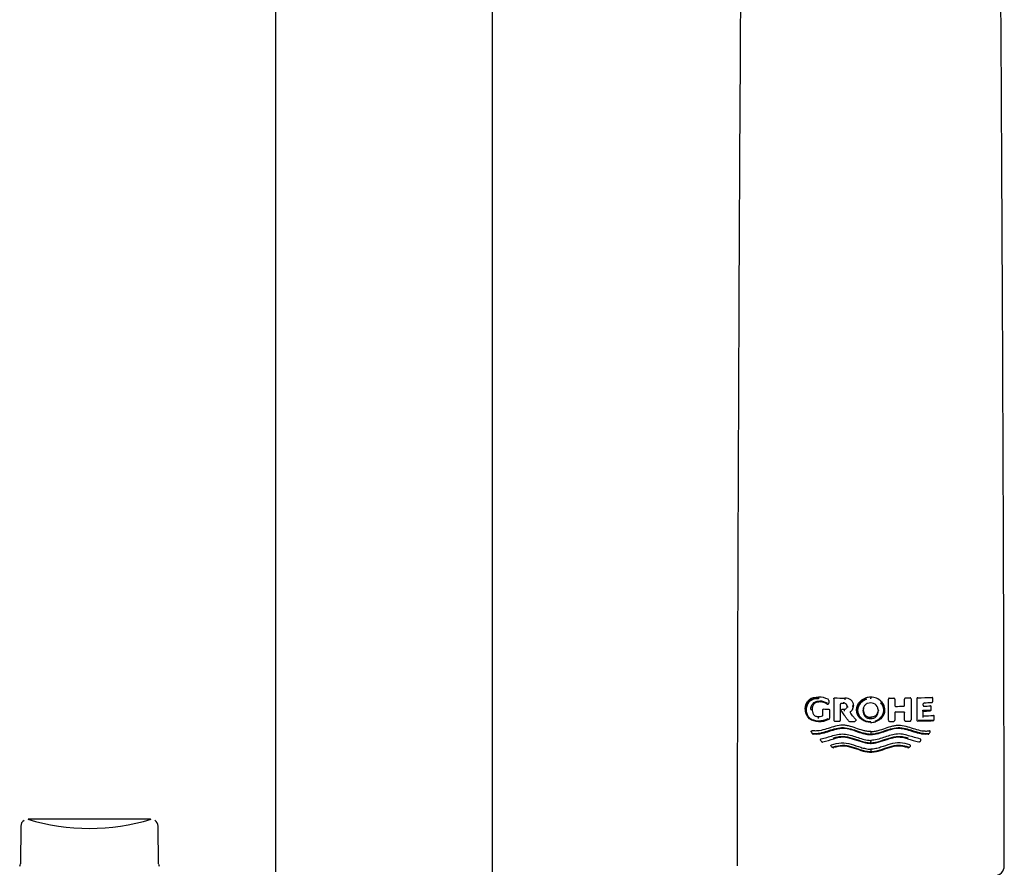
# Model space of a CAD drawing. Units: millimetres. Extents: x -18 to 1115, y -35 to 1481.
# Drawn here: x 604 to 704, y 1169 to 1255 of the extents above; entities that cross this region are included whole.
import ezdxf

# ---------------------------------------------------------------- set-up
doc = ezdxf.new("R2010")
doc.units = ezdxf.units.MM
doc.layers.add('Default', color=7, linetype='Continuous')
doc.layers.add('DV2_Default', color=7, linetype='Continuous')

# ---------------------------------------------------------------- blocks, each defined once
blk = doc.blocks.new('SE1')
at = {"layer": 'DV2_Default', "color": 7}
for p, q in [((629.615, 1446.251), (629.615, 1168.091)), ((651.615, 1168.087), (651.615, 1289.195)), ((684.683, 1185.836), (684.688, 1185.727)), ((684.688, 1185.727), (684.688, 1185.727)), ((685.689, 1185.152), (685.696, 1185.163)), ((685.715, 1185.486), (685.715, 1185.222)), ((686.223, 1185.641), (686.223, 1183.512)), ((686.891, 1183.494), (686.891, 1185.117)), ((687.358, 1185.727), (687.36, 1185.624)), ((687.36, 1185.624), (687.36, 1185.624)), ((688.222, 1184.972), (688.209, 1184.931)), ((688.209, 1184.931), (688.209, 1184.931)), ((689.483, 1185.748), (689.49, 1185.648)), ((689.49, 1185.648), (689.49, 1185.648)), ((689.965, 1185.822), (689.965, 1185.72)), ((689.965, 1185.822), (689.967, 1185.821)), ((689.965, 1185.64), (689.965, 1185.72)), ((691.067, 1185.362), (691.052, 1185.274)), ((691.052, 1185.274), (691.052, 1185.274)), ((691.761, 1183.486), (691.761, 1185.602)), ((692.412, 1185.621), (692.412, 1184.992)), ((693.4, 1185.023), (693.4, 1185.609)), ((694.056, 1185.647), (694.056, 1183.517)), ((694.637, 1185.621), (694.637, 1183.512)), ((695.29, 1185.002), (695.29, 1185.136)), ((696.225, 1185.318), (696.245, 1185.356)), ((696.259, 1185.41), (696.259, 1185.709)), ((684.035, 1184.604), (684.028, 1184.58)), ((685.119, 1184.01), (685.119, 1184.528)), ((685.791, 1184.479), (685.791, 1183.685)), ((686.995, 1184.41), (687.024, 1184.351)), ((687.281, 1184.57), (687.054, 1184.572)), ((687.281, 1184.57), (687.283, 1184.467)), ((687.283, 1184.467), (687.283, 1184.467)), ((687.569, 1184.895), (687.585, 1184.842)), ((688.161, 1184.655), (688.173, 1184.692)), ((689.217, 1184.543), (689.187, 1184.446)), ((690.712, 1184.543), (690.743, 1184.446)), ((691.316, 1184.12), (691.339, 1184.188)), ((692.412, 1184.229), (692.412, 1183.496)), ((692.527, 1184.332), (692.898, 1184.335)), ((692.898, 1184.335), (693.309, 1184.339)), ((693.4, 1183.497), (693.4, 1184.247)), ((695.256, 1184.491), (695.256, 1183.743)), ((695.29, 1183.93), (695.264, 1183.821)), ((695.29, 1183.93), (695.29, 1184.407)), ((696.069, 1184.468), (696.089, 1184.505)), ((696.103, 1184.559), (696.103, 1184.844)), ((684.638, 1183.848), (684.643, 1183.738)), ((684.643, 1183.738), (684.643, 1183.738)), ((685.776, 1183.623), (685.783, 1183.641)), ((686.236, 1183.46), (686.25, 1183.431)), ((686.871, 1183.427), (686.88, 1183.445)), ((688.4, 1183.384), (688.425, 1183.405)), ((689.965, 1183.788), (689.965, 1183.655)), ((691.772, 1183.436), (691.781, 1183.417)), ((691.872, 1183.361), (692.297, 1183.363)), ((692.386, 1183.418), (692.399, 1183.445)), ((693.411, 1183.448), (693.419, 1183.432)), ((693.511, 1183.375), (693.94, 1183.38)), ((694.028, 1183.435), (694.043, 1183.465)), ((694.648, 1183.464), (694.654, 1183.451)), ((694.769, 1183.488), (696.324, 1183.523)), ((696.377, 1183.482), (696.397, 1183.52)), ((696.411, 1183.575), (696.411, 1183.875)), ((683.955, 1182.268), (683.997, 1182.182)), ((689.965, 1182.326), (689.965, 1182.223)), ((689.967, 1182.326), (689.965, 1182.326)), ((695.873, 1182.094), (695.932, 1182.168)), ((684.898, 1181.424), (684.936, 1181.361)), ((684.955, 1181.338), (685.013, 1181.289)), ((689.965, 1181.435), (689.965, 1181.333)), ((689.965, 1181.435), (689.967, 1181.435)), ((695.003, 1181.361), (695.039, 1181.424)), ((685.982, 1180.809), (686.025, 1180.758)), ((686.055, 1180.735), (686.128, 1180.698)), ((689.965, 1180.545), (689.965, 1180.442)), ((689.965, 1180.545), (689.967, 1180.545)), ((693.809, 1180.698), (693.882, 1180.735)), ((616.962, 1173.439), (604.562, 1173.439)), ((603.802, 1172.732), (603.769, 1168.906)), ((617.761, 1168.897), (617.727, 1172.727))]:
    blk.add_line(p, q, dxfattribs=at)
for centre, radius, start, end in [((20372.966, 1135.472), 19696.573, 179.5925586, 179.9033295), ((-18791.473, 1136.438), 19495.012, 0.0948293, 0.4091873), ((684.962, 1185.653), 0.285, 164.97019, 180.72998), ((684.625, 1183.449), 2.388, 64.60862, 88.61942), ((684.758, 1183.718), 1.7, 60.88057, 88.75068), ((684.788, 1183.773), 1.559, 60.1071, 88.48683), ((685.607, 1185.209), 0.1, 240.54305, 270), ((685.607, 1185.209), 0.1, 270, 325.639), ((685.585, 1185.493), 0.13, 357.03469, 60.45378), ((685.618, 1185.218), 0.0965, 324.34489, 2.31127), ((689.296, 1402.676), 216.957, 269.20971, 269.48805), ((686.995, 1185.12), 0.105, 153.92265, 181.59345), ((686.985, 1185.111), 0.0975, 90.78484, 157.71573), ((689.104, 1404.003), 218.805, 269.44466, 269.51412), ((687.276, 1184.939), 0.268, 55.54574, 95.89926), ((688.026, 1185.551), 0.67, 173.70642, 180.46625), ((687.315, 1184.973), 0.227, 37.96978, 55.28505), ((687.166, 1184.861), 0.414, 27.46417, 37.3881), ((687.153, 1184.844), 0.433, 19.04002, 28.67929), ((687.086, 1184.835), 0.5, 0.82311, 17.56869), ((688.123, 1185.597), 0.672, 268.27956, 277.28777), ((687.492, 1184.956), 0.73, 338.52757, 1.23075), ((687.266, 1184.926), 0.943, 354.17193, 0.27761), ((689.964, 1184.22), 1.601, 89.96835, 107.48757), ((691.501, 1186.235), 2.095, 196.2773, 198.46543), ((689.985, 1184.477), 0.758, 357.6359, 91.53761), ((689.983, 1184.314), 1.507, 44.01037, 90.62076), ((690.395, 1185.87), 0.888, 312.33672, 317.76483), ((690.294, 1446.378), 260.661, 270.34276, 270.44697), ((690.984, 1379.132), 193.411, 270.74449, 270.88648), ((692.287, 1312.273), 126.539, 271.10905, 271.76578), ((695.428, 1185.091), 0.154, 91.08035, 155.89976), ((695.422, 1185.131), 0.132, 159.39419, 177.60961), ((692.495, 1304.477), 119.6, 271.37564, 271.69396), ((692.309, 1324.332), 139.111, 271.27839, 271.57153), ((696.136, 1185.365), 0.1, 271.57675, 332.27695), ((696.12, 1185.419), 0.139, 333.23697, 356.4963), ((683.937, 1185.418), 0.844, 267.24312, 276.17116), ((685.121, 1184.568), 1.093, 170.82715, 179.4021), ((684.664, 1184.968), 1.12, 268.62759, 291.17959), ((685.031, 1184.003), 0.088, 295.63461, 4.76977), ((688.474, 1347.294), 162.706, 268.84566, 269.02058), ((687.114, 1184.395), 0.1, 206.47012, 216.67351), ((955.057, 1383.78), 334.088, 216.65405, 216.73748), ((687.915, 1184.413), 0.634, 175.19952, 182.30035), ((687.659, 1185.393), 0.557, 262.45569, 271.51183), ((688.006, 1184.274), 0.124, 150.94467, 215.73072), ((687.98, 1184.268), 0.102, 119.17042, 159.83617), ((687.634, 1184.802), 0.528, 303.98125, 320.493), ((687.342, 1185.041), 0.906, 320.61927, 327.07372), ((687.597, 1184.891), 0.61, 325.84707, 354.28904), ((689.987, 1184.572), 0.726, 357.73018, 16.2068), ((692.532, 1184.198), 0.133, 91.98691, 156.24804), ((692.531, 1184.227), 0.119, 153.63008, 179.18146), ((690.572, 1413.958), 229.078, 270.48109, 270.6834), ((693.297, 1184.251), 0.103, 358.19705, 26.07921), ((692.474, 1319.182), 134.72, 271.18334, 271.50574), ((691.913, 1339.547), 155.177, 271.24566, 271.49786), ((692.482, 1303.992), 120.095, 271.34002, 271.84081), ((695.981, 1184.515), 0.1, 271.50125, 332.34155), ((695.966, 1184.567), 0.138, 333.26284, 356.65713), ((684.916, 1183.665), 0.283, 164.95389, 180.78551), ((684.701, 1185.596), 2.166, 268.75745, 296.33676), ((684.729, 1185.599), 2.255, 269.04853, 296.39579), ((685.683, 1183.661), 0.1, 296.44868, 338.01749), ((685.683, 1183.683), 0.109, 337.46222, 1.35056), ((686.347, 1183.515), 0.124, 181.46811, 206.49625), ((686.34, 1183.476), 0.1, 206.86179, 269.2844), ((688.093, 1322.864), 139.5, 269.27938, 269.46093), ((686.781, 1183.471), 0.1, 269.39299, 334.36121), ((686.786, 1183.491), 0.104, 333.92365, 1.67456), ((687.809, 1183.462), 0.1, 216.71998, 269.61575), ((688.829, 1327.374), 144.015, 269.59424, 269.8031), ((688.334, 1183.459), 0.1, 269.72615, 311.15889), ((689.968, 1184.842), 1.584, 269.86835, 287.51845), ((691.869, 1183.484), 0.108, 178.99003, 206.10287), ((691.871, 1183.46), 0.1, 205.87317, 270.32981), ((692.297, 1183.463), 0.1, 270.4155, 333.4353), ((692.293, 1183.498), 0.119, 333.64867, 359.28092), ((693.504, 1183.493), 0.103, 178.11573, 206.07157), ((693.509, 1183.475), 0.1, 205.56605, 270.69587), ((693.939, 1183.48), 0.1, 270.8079, 333.04499), ((693.931, 1183.521), 0.126, 333.45385, 358.30476), ((694.736, 1183.508), 0.0988, 177.28236, 206.09392), ((694.744, 1183.493), 0.1, 205.30488, 271.12723), ((692.092, 1331.492), 148.114, 271.02322, 271.61896), ((695.606, 1183.747), 0.35, 167.87029, 180.69917), ((696.288, 1183.529), 0.1, 271.69825, 332.21684), ((696.272, 1183.584), 0.14, 333.21183, 356.37396), ((684.085, 1182.226), 0.1, 206.49568, 216.00279), ((684.63, 1182.602), 0.762, 214.76322, 221.90126), ((684.139, 1182.156), 0.1, 219.28553, 263.57478), ((695.798, 1182.156), 0.1, 276.42197, 320.71911), ((695.852, 1182.227), 0.1, 323.99947, 333.50836), ((694.213, 1183.05), 1.934, 333.34632, 336.12652), ((685.02, 1181.413), 0.1, 211.32842, 229.07627), ((685.075, 1181.367), 0.1, 231.70154, 270), ((685.075, 1181.367), 0.1, 270, 285.63672), ((626.093, 1391.703), 218.542, 285.66697, 285.97758), ((685.584, 1181.294), 4.382, 359.47601, 0.50781), ((753.752, 1391.406), 218.231, 254.02435, 254.33541), ((694.862, 1181.367), 0.1, 254.3657, 270), ((694.862, 1181.367), 0.1, 270, 308.30546), ((694.553, 1181.781), 0.617, 307.02516, 314.09481), ((694.917, 1181.413), 0.1, 310.92689, 328.67357), ((686.1, 1180.824), 0.1, 221.01445, 243.09402), ((686.173, 1180.787), 0.1, 243.10682, 270), ((686.173, 1180.787), 0.1, 270, 286.15322), ((693.764, 1180.787), 0.1, 253.85144, 270), ((693.764, 1180.787), 0.1, 270, 296.89471), ((693.837, 1180.824), 0.1, 296.9075, 318.98353), ((674.44, 1197.679), 25.797, 319.01021, 319.1567), ((604.448, 1172.773), 0.636, 119.76272, 183.54954), ((610.765, 1194.044), 21.54, 253.11047, 286.88458), ((617.085, 1172.776), 0.632, 355.53715, 60.86373), ((603.433, 1168.892), 0.33, 320.73879, 3.88557), ((618.071, 1168.874), 0.305, 176.08749, 219.5494), ((702.514, 1168.703), 1, 270.28243, 0.38355)]:
    blk.add_arc(centre, radius, start, end, dxfattribs=at)
for centre, major_axis, ratio, start_param, end_param in [((696.136, 1185.365), (-0.0028, 0.1), 0.345306, 2.716642, 3.141594), ((687.873, 1184.441), (-0.0566, 0.0825), 0.106753, 3.143652, 3.440785), ((693.308, 1184.439), (-0.0011, 0.1), 0.153224, 3.108297, 3.136501), ((695.981, 1184.515), (-0.0026, 0.1), 0.332453, 2.718514, 3.141585), ((688.334, 1183.459), (0.0005, 0.1), 0.066473, 3.141593, 3.170067), ((696.288, 1183.529), (-0.003, 0.1), 0.356357, 2.714885, 3.141593), ((684.139, 1182.156), (0.0112, 0.0994), 0.310244, 3.141593, 3.56497), ((695.798, 1182.156), (-0.0112, 0.0994), 0.310824, 2.71813, 3.141593), ((685.075, 1181.367), (-0.027, 0.0963), 0.253875, 3.141595, 3.520277), ((694.862, 1181.367), (0.0269, 0.0963), 0.254364, 2.762887, 3.141593)]:
    blk.add_ellipse(centre, major_axis=major_axis, ratio=ratio, start_param=start_param, end_param=end_param, dxfattribs=at)
for points, knots in [([(683.439, 1184.11), (683.374, 1184.273), (683.34, 1184.45), (683.336, 1184.984), (683.471, 1185.345), (683.981, 1185.788), (684.339, 1185.846), (684.683, 1185.836)], [0, 0, 0, 0, 0.198201, 0.198201, 0.5991, 0.5991, 1, 1, 1, 1]), ([(684.692, 1183.345), (684.358, 1183.349), (684.017, 1183.413), (683.487, 1183.862), (683.361, 1184.22), (683.368, 1184.906), (683.507, 1185.253), (684.01, 1185.674), (684.359, 1185.735), (684.688, 1185.727)], [0, 0, 0, 0, 0.25, 0.25, 0.5, 0.5, 0.75, 0.75, 1, 1, 1, 1]), ([(684.678, 1185.65), (684.614, 1185.651), (684.55, 1185.653), (684.486, 1185.649), (684.315, 1185.638), (684.143, 1185.6), (683.989, 1185.529), (683.894, 1185.485), (683.802, 1185.426), (683.729, 1185.349), (683.638, 1185.252), (683.563, 1185.135), (683.51, 1185.009), (683.459, 1184.889), (683.433, 1184.754), (683.427, 1184.621), (683.421, 1184.502), (683.429, 1184.381), (683.455, 1184.265), (683.486, 1184.128), (683.551, 1183.999), (683.627, 1183.884), (683.681, 1183.804), (683.745, 1183.729), (683.821, 1183.672), (683.921, 1183.597), (684.036, 1183.543), (684.154, 1183.505), (684.314, 1183.453), (684.485, 1183.433), (684.654, 1183.431)], [0, 0, 0, 0, 0.05119, 0.05119, 0.05119, 0.190577, 0.190577, 0.190577, 0.276527, 0.276527, 0.276527, 0.383803, 0.383803, 0.383803, 0.487219, 0.487219, 0.487219, 0.57896, 0.57896, 0.57896, 0.687872, 0.687872, 0.687872, 0.763742, 0.763742, 0.763742, 0.863576, 0.863576, 0.863576, 1, 1, 1, 1]), ([(683.896, 1184.575), (683.897, 1184.635), (683.9, 1184.696), (683.92, 1184.814), (683.936, 1184.872), (683.98, 1184.981), (684.009, 1185.033), (684.072, 1185.132), (684.107, 1185.178), (684.235, 1185.299), (684.342, 1185.349), (684.563, 1185.412), (684.678, 1185.42), (684.795, 1185.417)], [0, 0, 0, 0, 0.125, 0.125, 0.25, 0.25, 0.375, 0.375, 0.5, 0.5, 0.75, 0.75, 1, 1, 1, 1]), ([(684.829, 1185.331), (684.739, 1185.334), (684.65, 1185.33), (684.476, 1185.292), (684.391, 1185.259), (684.24, 1185.157), (684.184, 1185.083), (684.114, 1184.964), (684.094, 1184.923), (684.062, 1184.835), (684.05, 1184.789), (684.042, 1184.743)], [0, 0, 0, 0, 0.25, 0.25, 0.5, 0.5, 0.75, 0.75, 0.875, 0.875, 1, 1, 1, 1]), ([(684.829, 1185.331), (684.827, 1185.327), (684.823, 1185.324), (684.82, 1185.323), (684.817, 1185.323), (684.814, 1185.324), (684.812, 1185.327), (684.809, 1185.33), (684.806, 1185.335), (684.804, 1185.341), (684.802, 1185.347), (684.8, 1185.355), (684.798, 1185.365), (684.797, 1185.374), (684.796, 1185.384), (684.795, 1185.395), (684.795, 1185.397), (684.795, 1185.4), (684.795, 1185.402), (684.795, 1185.407), (684.795, 1185.412), (684.795, 1185.417)], [0, 0, 0, 0, 0.175906, 0.175906, 0.175906, 0.351813, 0.351813, 0.351813, 0.527719, 0.527719, 0.527719, 0.703629, 0.703629, 0.703629, 0.879545, 0.879545, 0.879545, 0.91881, 0.91881, 0.91881, 1, 1, 1, 1]), ([(686.223, 1185.641), (686.223, 1185.655), (686.225, 1185.669), (686.229, 1185.682), (686.232, 1185.692), (686.237, 1185.701), (686.243, 1185.709), (686.248, 1185.716), (686.255, 1185.723), (686.262, 1185.727), (686.269, 1185.732), (686.277, 1185.736), (686.286, 1185.738), (686.292, 1185.739), (686.298, 1185.74), (686.304, 1185.739)], [0, 0, 0, 0, 0.29067, 0.29067, 0.29067, 0.506465, 0.506465, 0.506465, 0.688564, 0.688564, 0.688564, 0.871456, 0.871456, 0.871456, 1, 1, 1, 1]), ([(687.249, 1185.206), (687.248, 1185.206), (687.246, 1185.207), (687.245, 1185.21), (687.244, 1185.213), (687.243, 1185.218), (687.242, 1185.224), (687.241, 1185.23), (687.24, 1185.238), (687.239, 1185.248), (687.239, 1185.255), (687.238, 1185.263), (687.238, 1185.271), (687.237, 1185.28), (687.237, 1185.29), (687.237, 1185.3)], [0, 0, 0, 0, 0.177942, 0.177942, 0.177942, 0.401946, 0.401946, 0.401946, 0.625951, 0.625951, 0.625951, 0.801386, 0.801386, 0.801386, 1, 1, 1, 1]), ([(688.222, 1184.972), (688.221, 1185.026), (688.218, 1185.08), (688.197, 1185.185), (688.181, 1185.237), (688.136, 1185.336), (688.107, 1185.382), (688.044, 1185.47), (688.009, 1185.512), (687.884, 1185.616), (687.782, 1185.66), (687.575, 1185.717), (687.466, 1185.727), (687.358, 1185.727)], [0, 0, 0, 0, 0.125, 0.125, 0.25, 0.25, 0.375, 0.375, 0.5, 0.5, 0.75, 0.75, 1, 1, 1, 1]), ([(689.965, 1183.265), (689.649, 1183.272), (689.336, 1183.36), (688.826, 1183.719), (688.628, 1183.994), (688.493, 1184.604), (688.559, 1184.937), (688.91, 1185.463), (689.183, 1185.645), (689.483, 1185.748)], [0, 0, 0, 0, 0.25, 0.25, 0.5, 0.5, 0.75, 0.75, 1, 1, 1, 1]), ([(689.965, 1183.258), (689.656, 1183.264), (689.35, 1183.347), (688.846, 1183.687), (688.645, 1183.95), (688.508, 1184.543), (688.577, 1184.867), (688.928, 1185.374), (689.196, 1185.547), (689.49, 1185.648)], [0, 0, 0, 0, 0.25, 0.25, 0.5, 0.5, 0.75, 0.75, 1, 1, 1, 1]), ([(689.514, 1185.571), (689.382, 1185.526), (689.252, 1185.467), (689.138, 1185.388), (689.023, 1185.307), (688.919, 1185.207), (688.838, 1185.093), (688.759, 1184.981), (688.699, 1184.851), (688.668, 1184.717), (688.641, 1184.6), (688.635, 1184.475), (688.651, 1184.356), (688.666, 1184.246), (688.701, 1184.137), (688.751, 1184.037), (688.802, 1183.934), (688.871, 1183.839), (688.951, 1183.756), (689.039, 1183.665), (689.142, 1183.587), (689.253, 1183.525), (689.379, 1183.455), (689.517, 1183.405), (689.658, 1183.376), (689.759, 1183.355), (689.862, 1183.346), (689.965, 1183.344), (689.965, 1183.344), (689.965, 1183.344), (689.965, 1183.344)], [0, 0, 0, 0, 0.122575, 0.122575, 0.122575, 0.246219, 0.246219, 0.246219, 0.3681, 0.3681, 0.3681, 0.47411, 0.47411, 0.47411, 0.571936, 0.571936, 0.571936, 0.67271, 0.67271, 0.67271, 0.784028, 0.784028, 0.784028, 0.910226, 0.910226, 0.910226, 0.999982, 0.999982, 0.999982, 1, 1, 1, 1]), ([(689.965, 1185.235), (689.86, 1185.236), (689.755, 1185.225), (689.555, 1185.157), (689.461, 1185.103), (689.357, 1184.987), (689.328, 1184.943), (689.276, 1184.852), (689.253, 1184.805), (689.218, 1184.707), (689.206, 1184.656), (689.19, 1184.551), (689.188, 1184.499), (689.187, 1184.446)], [0, 0, 0, 0, 0.25, 0.25, 0.5, 0.5, 0.625, 0.625, 0.75, 0.75, 0.875, 0.875, 1, 1, 1, 1]), ([(690.418, 1183.414), (690.509, 1183.444), (690.596, 1183.48), (690.762, 1183.573), (690.841, 1183.629), (691.053, 1183.818), (691.167, 1183.978), (691.261, 1184.246), (691.281, 1184.341), (691.292, 1184.53), (691.283, 1184.626), (691.24, 1184.811), (691.206, 1184.9), (691.114, 1185.068), (691.056, 1185.143), (690.993, 1185.214)], [0, 0, 0, 0, 0.125, 0.125, 0.25, 0.25, 0.5, 0.5, 0.625, 0.625, 0.75, 0.75, 0.875, 0.875, 1, 1, 1, 1]), ([(691.052, 1185.274), (691.087, 1185.236), (691.121, 1185.198), (691.182, 1185.116), (691.21, 1185.073), (691.286, 1184.939), (691.324, 1184.843), (691.398, 1184.546), (691.389, 1184.332), (691.256, 1183.944), (691.135, 1183.771), (690.903, 1183.564), (690.819, 1183.504), (690.64, 1183.404), (690.543, 1183.364), (690.445, 1183.331)], [0, 0, 0, 0, 0.0625, 0.0625, 0.125, 0.125, 0.25, 0.25, 0.5, 0.5, 0.75, 0.75, 0.875, 0.875, 1, 1, 1, 1]), ([(691.316, 1184.124), (691.323, 1184.143), (691.33, 1184.162), (691.37, 1184.281), (691.39, 1184.387), (691.4, 1184.598), (691.39, 1184.705), (691.342, 1184.912), (691.304, 1185.01), (691.202, 1185.198), (691.138, 1185.282), (691.067, 1185.362)], [0, 0, 0, 0, 0.045498, 0.045498, 0.284124, 0.284124, 0.522749, 0.522749, 0.761375, 0.761375, 1, 1, 1, 1]), ([(691.853, 1185.722), (691.844, 1185.722), (691.835, 1185.72), (691.827, 1185.717), (691.818, 1185.714), (691.81, 1185.709), (691.803, 1185.704), (691.796, 1185.698), (691.79, 1185.691), (691.784, 1185.683), (691.776, 1185.672), (691.771, 1185.659), (691.767, 1185.646), (691.763, 1185.632), (691.761, 1185.617), (691.761, 1185.602)], [0, 0, 0, 0, 0.161186, 0.161186, 0.161186, 0.321828, 0.321828, 0.321828, 0.488652, 0.488652, 0.488652, 0.735837, 0.735837, 0.735837, 1, 1, 1, 1]), ([(692.412, 1185.621), (692.412, 1185.646), (692.406, 1185.671), (692.377, 1185.712), (692.353, 1185.725), (692.327, 1185.725)], [0, 0, 0, 0, 0.5, 0.5, 1, 1, 1, 1]), ([(692.412, 1184.992), (692.412, 1184.966), (692.418, 1184.941), (692.447, 1184.901), (692.471, 1184.887), (692.496, 1184.888)], [0, 0, 0, 0, 0.5, 0.5, 1, 1, 1, 1]), ([(693.305, 1184.896), (693.314, 1184.896), (693.323, 1184.898), (693.331, 1184.901), (693.34, 1184.904), (693.348, 1184.909), (693.355, 1184.915), (693.364, 1184.922), (693.372, 1184.932), (693.378, 1184.942), (693.386, 1184.955), (693.392, 1184.969), (693.396, 1184.984), (693.399, 1184.997), (693.4, 1185.01), (693.4, 1185.023)], [0, 0, 0, 0, 0.156168, 0.156168, 0.156168, 0.311479, 0.311479, 0.311479, 0.514751, 0.514751, 0.514751, 0.777804, 0.777804, 0.777804, 1, 1, 1, 1]), ([(693.497, 1185.737), (693.488, 1185.737), (693.478, 1185.735), (693.47, 1185.732), (693.461, 1185.729), (693.453, 1185.724), (693.446, 1185.718), (693.437, 1185.71), (693.429, 1185.701), (693.423, 1185.691), (693.414, 1185.678), (693.409, 1185.663), (693.405, 1185.648), (693.402, 1185.635), (693.4, 1185.622), (693.4, 1185.609)], [0, 0, 0, 0, 0.156571, 0.156571, 0.156571, 0.312275, 0.312275, 0.312275, 0.515918, 0.515918, 0.515918, 0.778401, 0.778401, 0.778401, 1, 1, 1, 1]), ([(694.056, 1185.647), (694.056, 1185.661), (694.054, 1185.674), (694.05, 1185.687), (694.047, 1185.697), (694.042, 1185.706), (694.036, 1185.714), (694.031, 1185.721), (694.025, 1185.727), (694.018, 1185.732), (694.011, 1185.737), (694.003, 1185.74), (693.995, 1185.742), (693.989, 1185.743), (693.982, 1185.744), (693.976, 1185.744)], [0, 0, 0, 0, 0.288075, 0.288075, 0.288075, 0.50278, 0.50278, 0.50278, 0.684612, 0.684612, 0.684612, 0.867149, 0.867149, 0.867149, 1, 1, 1, 1]), ([(694.737, 1185.758), (694.727, 1185.757), (694.718, 1185.755), (694.71, 1185.752), (694.701, 1185.748), (694.693, 1185.743), (694.686, 1185.737), (694.676, 1185.729), (694.667, 1185.719), (694.661, 1185.708), (694.652, 1185.694), (694.646, 1185.678), (694.642, 1185.662), (694.639, 1185.649), (694.637, 1185.635), (694.637, 1185.621)], [0, 0, 0, 0, 0.152758, 0.152758, 0.152758, 0.304371, 0.304371, 0.304371, 0.512137, 0.512137, 0.512137, 0.780427, 0.780427, 0.780427, 1, 1, 1, 1]), ([(695.29, 1185.002), (695.29, 1184.989), (695.292, 1184.977), (695.296, 1184.965), (695.299, 1184.956), (695.303, 1184.948), (695.308, 1184.94), (695.314, 1184.932), (695.321, 1184.926), (695.328, 1184.921), (695.335, 1184.917), (695.343, 1184.914), (695.35, 1184.913), (695.355, 1184.912), (695.361, 1184.912), (695.366, 1184.912)], [0, 0, 0, 0, 0.276748, 0.276748, 0.276748, 0.486937, 0.486937, 0.486937, 0.699636, 0.699636, 0.699636, 0.879632, 0.879632, 0.879632, 1, 1, 1, 1]), ([(696.103, 1184.844), (696.103, 1184.855), (696.102, 1184.867), (696.098, 1184.878), (696.096, 1184.887), (696.092, 1184.895), (696.087, 1184.902), (696.082, 1184.909), (696.075, 1184.915), (696.068, 1184.92), (696.062, 1184.924), (696.055, 1184.927), (696.048, 1184.928), (696.042, 1184.929), (696.036, 1184.93), (696.03, 1184.93)], [0, 0, 0, 0, 0.264958, 0.264958, 0.264958, 0.47136, 0.47136, 0.47136, 0.680022, 0.680022, 0.680022, 0.858837, 0.858837, 0.858837, 1, 1, 1, 1]), ([(696.259, 1185.709), (696.259, 1185.721), (696.257, 1185.732), (696.254, 1185.743), (696.252, 1185.751), (696.248, 1185.759), (696.243, 1185.766), (696.238, 1185.774), (696.232, 1185.78), (696.225, 1185.784), (696.218, 1185.788), (696.212, 1185.791), (696.204, 1185.792), (696.199, 1185.794), (696.193, 1185.794), (696.187, 1185.794)], [0, 0, 0, 0, 0.262071, 0.262071, 0.262071, 0.467556, 0.467556, 0.467556, 0.675253, 0.675253, 0.675253, 0.85365, 0.85365, 0.85365, 1, 1, 1, 1]), ([(684.079, 1184.883), (684.065, 1184.844), (684.055, 1184.804), (684.039, 1184.71), (684.036, 1184.657), (684.035, 1184.604)], [0, 0, 0, 0, 0.4424444, 0.4424444, 1, 1, 1, 1]), ([(684.035, 1184.604), (684.037, 1184.512), (684.044, 1184.42), (684.079, 1184.286), (684.094, 1184.242), (684.131, 1184.158), (684.151, 1184.116), (684.226, 1183.999), (684.298, 1183.941), (684.419, 1183.884), (684.462, 1183.869), (684.548, 1183.851), (684.593, 1183.849), (684.638, 1183.848)], [0, 0, 0, 0, 0.25, 0.25, 0.375, 0.375, 0.5, 0.5, 0.75, 0.75, 0.875, 0.875, 1, 1, 1, 1]), ([(685.119, 1184.528), (685.119, 1184.541), (685.12, 1184.554), (685.124, 1184.566), (685.127, 1184.575), (685.132, 1184.584), (685.137, 1184.592), (685.143, 1184.6), (685.15, 1184.607), (685.159, 1184.611), (685.166, 1184.616), (685.173, 1184.618), (685.181, 1184.62), (685.186, 1184.621), (685.191, 1184.621), (685.196, 1184.621)], [0, 0, 0, 0, 0.281334, 0.281334, 0.281334, 0.493172, 0.493172, 0.493172, 0.707566, 0.707566, 0.707566, 0.88869, 0.88869, 0.88869, 1, 1, 1, 1]), ([(685.693, 1184.612), (685.702, 1184.612), (685.712, 1184.61), (685.72, 1184.606), (685.729, 1184.603), (685.737, 1184.598), (685.744, 1184.592), (685.753, 1184.584), (685.762, 1184.574), (685.768, 1184.564), (685.777, 1184.55), (685.783, 1184.535), (685.787, 1184.519), (685.79, 1184.506), (685.791, 1184.492), (685.791, 1184.479)], [0, 0, 0, 0, 0.154178, 0.154178, 0.154178, 0.307327, 0.307327, 0.307327, 0.513139, 0.513139, 0.513139, 0.779014, 0.779014, 0.779014, 1, 1, 1, 1]), ([(686.994, 1184.41), (686.981, 1184.436), (686.974, 1184.465), (686.977, 1184.515), (686.984, 1184.535), (687.012, 1184.565), (687.033, 1184.573), (687.054, 1184.572)], [0, 0, 0, 0, 0.41531, 0.41531, 0.707655, 0.707655, 1, 1, 1, 1]), ([(687.569, 1184.895), (687.567, 1184.855), (687.564, 1184.814), (687.54, 1184.737), (687.521, 1184.7), (687.472, 1184.635), (687.437, 1184.611), (687.362, 1184.58), (687.321, 1184.573), (687.281, 1184.57)], [0, 0, 0, 0, 0.25, 0.25, 0.5, 0.5, 0.75, 0.75, 1, 1, 1, 1]), ([(687.731, 1183.403), (687.655, 1183.504), (687.58, 1183.605), (687.505, 1183.706), (687.445, 1183.786), (687.385, 1183.866), (687.325, 1183.946)], [0, 0, 0, 0, 0.557232, 0.557232, 0.557232, 1, 1, 1, 1]), ([(688.445, 1183.553), (688.431, 1183.57), (688.417, 1183.587), (688.403, 1183.604), (688.334, 1183.687), (688.265, 1183.77), (688.195, 1183.853), (688.099, 1183.97), (688.002, 1184.086), (687.905, 1184.202)], [0, 0, 0, 0, 0.078587, 0.078587, 0.078587, 0.46314, 0.46314, 0.46314, 1, 1, 1, 1]), ([(689.187, 1184.446), (689.189, 1184.341), (689.2, 1184.238), (689.251, 1184.09), (689.275, 1184.042), (689.327, 1183.95), (689.355, 1183.906), (689.461, 1183.787), (689.555, 1183.734), (689.703, 1183.683), (689.755, 1183.671), (689.859, 1183.656), (689.912, 1183.655), (689.965, 1183.655)], [0, 0, 0, 0, 0.25, 0.25, 0.375, 0.375, 0.5, 0.5, 0.75, 0.75, 0.875, 0.875, 1, 1, 1, 1]), ([(689.217, 1184.543), (689.219, 1184.442), (689.229, 1184.343), (689.28, 1184.199), (689.302, 1184.154), (689.352, 1184.067), (689.379, 1184.025), (689.481, 1183.911), (689.572, 1183.861), (689.762, 1183.798), (689.864, 1183.787), (689.965, 1183.788)], [0, 0, 0, 0, 0.25, 0.25, 0.375, 0.375, 0.5, 0.5, 0.75, 0.75, 1, 1, 1, 1]), ([(690.712, 1184.543), (690.71, 1184.442), (690.7, 1184.343), (690.651, 1184.201), (690.628, 1184.155), (690.578, 1184.068), (690.551, 1184.025), (690.449, 1183.911), (690.358, 1183.861), (690.215, 1183.814), (690.165, 1183.802), (690.065, 1183.789), (690.015, 1183.787), (689.965, 1183.788)], [0, 0, 0, 0, 0.25, 0.25, 0.375, 0.375, 0.5, 0.5, 0.75, 0.75, 0.875, 0.875, 1, 1, 1, 1]), ([(689.965, 1183.655), (690.07, 1183.654), (690.173, 1183.665), (690.372, 1183.733), (690.468, 1183.787), (690.573, 1183.904), (690.602, 1183.948), (690.654, 1184.039), (690.677, 1184.086), (690.729, 1184.233), (690.741, 1184.34), (690.743, 1184.446)], [0, 0, 0, 0, 0.25, 0.25, 0.5, 0.5, 0.625, 0.625, 0.75, 0.75, 1, 1, 1, 1]), ([(693.31, 1184.337), (693.315, 1184.338), (693.331, 1184.339), (693.359, 1184.326), (693.385, 1184.305), (693.392, 1184.286), (693.396, 1184.279)], [0, 0, 0, 0, 0.138856, 0.454325, 0.802853, 1, 1, 1, 1]), ([(695.287, 1184.407), (695.284, 1184.401), (695.281, 1184.399), (695.278, 1184.398), (695.276, 1184.397), (695.273, 1184.399), (695.27, 1184.404), (695.267, 1184.408), (695.265, 1184.414), (695.263, 1184.423), (695.261, 1184.431), (695.259, 1184.441), (695.258, 1184.453), (695.257, 1184.462), (695.257, 1184.473), (695.256, 1184.484), (695.256, 1184.487), (695.256, 1184.489), (695.256, 1184.491)], [0, 0, 0, 0, 0.206264, 0.206264, 0.206264, 0.412539, 0.412539, 0.412539, 0.61731, 0.61731, 0.61731, 0.804053, 0.804053, 0.804053, 0.967287, 0.967287, 0.967287, 1, 1, 1, 1]), ([(696.411, 1183.875), (696.411, 1183.886), (696.41, 1183.898), (696.407, 1183.908), (696.404, 1183.916), (696.401, 1183.925), (696.396, 1183.931), (696.391, 1183.939), (696.385, 1183.945), (696.378, 1183.949), (696.372, 1183.953), (696.365, 1183.956), (696.358, 1183.957), (696.352, 1183.959), (696.346, 1183.959), (696.34, 1183.959)], [0, 0, 0, 0, 0.26036, 0.26036, 0.26036, 0.465168, 0.465168, 0.465168, 0.672168, 0.672168, 0.672168, 0.850103, 0.850103, 0.850103, 1, 1, 1, 1]), ([(689.965, 1182.326), (689.834, 1182.328), (689.704, 1182.339), (689.45, 1182.381), (689.325, 1182.41), (688.952, 1182.512), (688.707, 1182.598), (688.218, 1182.766), (687.972, 1182.847), (687.595, 1182.932), (687.468, 1182.954), (687.209, 1182.979), (687.081, 1182.979), (686.702, 1182.951), (686.455, 1182.895), (685.966, 1182.755), (685.726, 1182.673), (685.246, 1182.524), (685.005, 1182.456), (684.635, 1182.399), (684.51, 1182.387), (684.261, 1182.386), (684.138, 1182.397), (684.017, 1182.417)], [0, 0, 0, 0, 0.0625, 0.0625, 0.125, 0.125, 0.25, 0.25, 0.375, 0.375, 0.4375, 0.4375, 0.5, 0.5, 0.625, 0.625, 0.75, 0.75, 0.875, 0.875, 0.9375, 0.9375, 1, 1, 1, 1]), ([(684.654, 1183.431), (684.654, 1183.423), (684.655, 1183.415), (684.655, 1183.408), (684.656, 1183.397), (684.657, 1183.387), (684.659, 1183.377), (684.66, 1183.368), (684.663, 1183.36), (684.665, 1183.354), (684.667, 1183.348), (684.67, 1183.343), (684.673, 1183.34), (684.676, 1183.337), (684.679, 1183.336), (684.682, 1183.337), (684.686, 1183.337), (684.689, 1183.34), (684.692, 1183.345)], [0, 0, 0, 0, 0.122344, 0.122344, 0.122344, 0.299407, 0.299407, 0.299407, 0.474556, 0.474556, 0.474556, 0.649704, 0.649704, 0.649704, 0.824852, 0.824852, 0.824852, 1, 1, 1, 1]), ([(688.445, 1183.553), (688.452, 1183.545), (688.457, 1183.536), (688.461, 1183.527), (688.464, 1183.517), (688.466, 1183.507), (688.466, 1183.497), (688.467, 1183.486), (688.465, 1183.475), (688.463, 1183.465), (688.459, 1183.453), (688.454, 1183.442), (688.448, 1183.432), (688.441, 1183.422), (688.433, 1183.413), (688.424, 1183.405)], [0, 0, 0, 0, 0.185829, 0.185829, 0.185829, 0.371024, 0.371024, 0.371024, 0.565429, 0.565429, 0.565429, 0.782938, 0.782938, 0.782938, 1, 1, 1, 1]), ([(689.965, 1183.258), (689.964, 1183.245), (689.964, 1183.248), (689.964, 1183.282), (689.965, 1183.312), (689.965, 1183.344)], [0, 0, 0, 0, 0.5, 0.5, 1, 1, 1, 1]), ([(689.967, 1182.326), (690.098, 1182.327), (690.227, 1182.338), (690.481, 1182.379), (690.606, 1182.408), (690.979, 1182.509), (691.223, 1182.596), (691.712, 1182.763), (691.957, 1182.845), (692.334, 1182.93), (692.462, 1182.953), (692.72, 1182.978), (692.847, 1182.979), (693.225, 1182.953), (693.473, 1182.897), (693.962, 1182.758), (694.202, 1182.675), (694.683, 1182.526), (694.924, 1182.458), (695.291, 1182.399), (695.415, 1182.387), (695.666, 1182.385), (695.794, 1182.395), (695.92, 1182.416)], [0, 0, 0, 0, 0.0625, 0.0625, 0.125, 0.125, 0.25, 0.25, 0.375, 0.375, 0.4375, 0.4375, 0.5, 0.5, 0.625, 0.625, 0.75, 0.75, 0.875, 0.875, 0.9375, 0.9375, 1, 1, 1, 1]), ([(690.418, 1183.414), (690.419, 1183.409), (690.421, 1183.404), (690.423, 1183.399), (690.423, 1183.398), (690.423, 1183.397), (690.424, 1183.395), (690.427, 1183.385), (690.43, 1183.375), (690.433, 1183.366), (690.436, 1183.358), (690.439, 1183.35), (690.441, 1183.343), (690.443, 1183.337), (690.445, 1183.332), (690.446, 1183.329), (690.447, 1183.326), (690.447, 1183.324), (690.447, 1183.325), (690.447, 1183.325), (690.446, 1183.327), (690.445, 1183.331)], [0, 0, 0, 0, 0.081804, 0.081804, 0.081804, 0.104481, 0.104481, 0.104481, 0.283592, 0.283592, 0.283592, 0.462697, 0.462697, 0.462697, 0.641798, 0.641798, 0.641798, 0.820899, 0.820899, 0.820899, 1, 1, 1, 1]), ([(683.953, 1182.267), (683.94, 1182.293), (683.932, 1182.322), (683.935, 1182.372), (683.944, 1182.393), (683.976, 1182.417), (683.997, 1182.42), (684.017, 1182.417)], [0, 0, 0, 0, 0.410905, 0.410905, 0.705452, 0.705452, 1, 1, 1, 1]), ([(684.108, 1182.15), (684.234, 1182.136), (684.358, 1182.132), (684.604, 1182.146), (684.725, 1182.162), (685.086, 1182.23), (685.323, 1182.301), (685.797, 1182.451), (686.035, 1182.532), (686.519, 1182.663), (686.765, 1182.714), (687.264, 1182.739), (687.52, 1182.707), (688.012, 1182.593), (688.252, 1182.514), (688.733, 1182.351), (688.972, 1182.266), (689.338, 1182.166), (689.46, 1182.137), (689.647, 1182.106), (689.71, 1182.097), (689.837, 1182.084), (689.901, 1182.082), (689.965, 1182.08)], [0, 0, 0, 0, 0.0625, 0.0625, 0.125, 0.125, 0.25, 0.25, 0.375, 0.375, 0.5, 0.5, 0.625, 0.625, 0.75, 0.75, 0.875, 0.875, 0.9375, 0.9375, 0.96875, 0.96875, 1, 1, 1, 1]), ([(689.965, 1181.994), (689.837, 1181.997), (689.712, 1182.008), (689.464, 1182.048), (689.342, 1182.076), (688.978, 1182.174), (688.739, 1182.257), (688.262, 1182.421), (688.023, 1182.502), (687.534, 1182.619), (687.279, 1182.653), (686.784, 1182.628), (686.54, 1182.575), (686.06, 1182.441), (685.824, 1182.361), (685.352, 1182.211), (685.116, 1182.142), (684.757, 1182.075), (684.636, 1182.059), (684.392, 1182.046), (684.268, 1182.05), (684.142, 1182.064)], [0, 0, 0, 0, 0.0625, 0.0625, 0.125, 0.125, 0.25, 0.25, 0.375, 0.375, 0.5, 0.5, 0.625, 0.625, 0.75, 0.75, 0.875, 0.875, 0.9375, 0.9375, 1, 1, 1, 1]), ([(684.926, 1181.577), (685.329, 1181.687), (685.736, 1181.801), (686.349, 1181.974), (686.556, 1182.028), (686.874, 1182.074), (686.982, 1182.084), (687.202, 1182.087), (687.313, 1182.08), (687.856, 1182.012), (688.268, 1181.857), (689.1, 1181.574), (689.518, 1181.441), (689.965, 1181.435)], [0, 0, 0, 0, 0.25, 0.25, 0.375, 0.375, 0.4375, 0.4375, 0.5, 0.5, 0.75, 0.75, 1, 1, 1, 1]), ([(689.965, 1182.08), (690.028, 1182.081), (690.094, 1182.084), (690.221, 1182.096), (690.284, 1182.105), (690.471, 1182.136), (690.595, 1182.165), (690.962, 1182.265), (691.203, 1182.35), (691.685, 1182.514), (691.927, 1182.594), (692.422, 1182.708), (692.679, 1182.74), (693.178, 1182.713), (693.422, 1182.662), (693.905, 1182.531), (694.142, 1182.451), (694.616, 1182.301), (694.852, 1182.23), (695.214, 1182.162), (695.336, 1182.146), (695.584, 1182.132), (695.707, 1182.137), (695.83, 1182.15)], [0, 0, 0, 0, 0.03125, 0.03125, 0.0625, 0.0625, 0.125, 0.125, 0.25, 0.25, 0.375, 0.375, 0.5, 0.5, 0.625, 0.625, 0.75, 0.75, 0.875, 0.875, 0.9375, 0.9375, 1, 1, 1, 1]), ([(695.795, 1182.064), (695.675, 1182.051), (695.554, 1182.046), (695.314, 1182.058), (695.194, 1182.073), (694.836, 1182.138), (694.599, 1182.207), (694.128, 1182.356), (693.893, 1182.437), (693.533, 1182.537), (693.412, 1182.568), (693.166, 1182.615), (693.04, 1182.633), (692.416, 1182.668), (691.928, 1182.507), (690.966, 1182.178), (690.487, 1182.003), (689.965, 1181.994)], [0, 0, 0, 0, 0.0625, 0.0625, 0.125, 0.125, 0.25, 0.25, 0.375, 0.375, 0.4375, 0.4375, 0.5, 0.5, 0.75, 0.75, 1, 1, 1, 1]), ([(689.965, 1182.08), (689.965, 1182.048), (689.965, 1182.018), (689.966, 1181.984), (689.965, 1181.981), (689.965, 1181.994)], [0, 0, 0, 0, 0.5, 0.5, 1, 1, 1, 1]), ([(695.011, 1181.576), (694.609, 1181.686), (694.204, 1181.799), (693.593, 1181.972), (693.387, 1182.026), (693.07, 1182.073), (692.963, 1182.083), (692.744, 1182.087), (692.632, 1182.081), (692.087, 1182.014), (691.673, 1181.858), (690.838, 1181.574), (690.418, 1181.44), (689.967, 1181.435)], [0, 0, 0, 0, 0.25, 0.25, 0.375, 0.375, 0.4375, 0.4375, 0.5, 0.5, 0.75, 0.75, 1, 1, 1, 1]), ([(695.983, 1182.266), (695.996, 1182.292), (696.004, 1182.321), (696.001, 1182.371), (695.993, 1182.392), (695.961, 1182.416), (695.94, 1182.419), (695.92, 1182.416)], [0, 0, 0, 0, 0.410753, 0.410753, 0.705376, 0.705376, 1, 1, 1, 1]), ([(684.897, 1181.423), (684.886, 1181.44), (684.879, 1181.459), (684.871, 1181.499), (684.872, 1181.52), (684.889, 1181.558), (684.906, 1181.572), (684.926, 1181.577)], [0, 0, 0, 0, 0.324136, 0.324136, 0.662068, 0.662068, 1, 1, 1, 1]), ([(685.981, 1180.808), (685.968, 1180.824), (685.957, 1180.841), (685.94, 1180.883), (685.936, 1180.907), (685.95, 1180.953), (685.968, 1180.971), (685.991, 1180.978)], [0, 0, 0, 0, 0.303297, 0.303297, 0.651649, 0.651649, 1, 1, 1, 1]), ([(685.991, 1180.978), (686.313, 1181.078), (686.64, 1181.17), (687.33, 1181.212), (687.66, 1181.148), (688.312, 1180.96), (688.634, 1180.837), (689.122, 1180.683), (689.286, 1180.636), (689.536, 1180.585), (689.621, 1180.571), (689.791, 1180.551), (689.878, 1180.546), (689.965, 1180.545)], [0, 0, 0, 0, 0.25, 0.25, 0.5, 0.5, 0.75, 0.75, 0.875, 0.875, 0.9375, 0.9375, 1, 1, 1, 1]), ([(686.155, 1180.782), (686.465, 1180.871), (686.778, 1180.944), (687.266, 1180.951), (687.43, 1180.934), (687.75, 1180.877), (687.908, 1180.836), (688.378, 1180.697), (688.686, 1180.58), (689.155, 1180.433), (689.313, 1180.389), (689.553, 1180.34), (689.634, 1180.326), (689.757, 1180.311), (689.798, 1180.307), (689.881, 1180.301), (689.924, 1180.3), (689.965, 1180.299)], [0, 0, 0, 0, 0.25, 0.25, 0.375, 0.375, 0.5, 0.5, 0.75, 0.75, 0.875, 0.875, 0.9375, 0.9375, 0.96875, 0.96875, 1, 1, 1, 1]), ([(686.2, 1181.685), (686.354, 1181.727), (686.509, 1181.768), (686.823, 1181.823), (686.982, 1181.84), (687.467, 1181.838), (687.781, 1181.766), (688.398, 1181.58), (688.702, 1181.465), (689.166, 1181.321), (689.321, 1181.278), (689.559, 1181.229), (689.638, 1181.216), (689.8, 1181.196), (689.884, 1181.192), (689.965, 1181.19)], [0, 0, 0, 0, 0.125, 0.125, 0.25, 0.25, 0.5, 0.5, 0.75, 0.75, 0.875, 0.875, 0.9375, 0.9375, 1, 1, 1, 1]), ([(686.249, 1181.603), (686.248, 1181.599), (686.247, 1181.596), (686.245, 1181.595), (686.243, 1181.594), (686.241, 1181.595), (686.238, 1181.597), (686.235, 1181.6), (686.232, 1181.604), (686.229, 1181.61), (686.225, 1181.616), (686.221, 1181.624), (686.218, 1181.632), (686.214, 1181.641), (686.211, 1181.651), (686.207, 1181.661), (686.207, 1181.663), (686.206, 1181.665), (686.205, 1181.667), (686.203, 1181.673), (686.202, 1181.679), (686.2, 1181.685)], [0, 0, 0, 0, 0.173747, 0.173747, 0.173747, 0.347495, 0.347495, 0.347495, 0.521242, 0.521242, 0.521242, 0.694991, 0.694991, 0.694991, 0.868742, 0.868742, 0.868742, 0.901606, 0.901606, 0.901606, 1, 1, 1, 1]), ([(689.965, 1181.103), (689.884, 1181.105), (689.804, 1181.109), (689.645, 1181.128), (689.566, 1181.14), (689.332, 1181.186), (689.178, 1181.228), (688.72, 1181.368), (688.419, 1181.482), (687.808, 1181.671), (687.492, 1181.748), (687.022, 1181.755), (686.866, 1181.739), (686.555, 1181.685), (686.401, 1181.645), (686.249, 1181.603)], [0, 0, 0, 0, 0.0625, 0.0625, 0.125, 0.125, 0.25, 0.25, 0.5, 0.5, 0.75, 0.75, 0.875, 0.875, 1, 1, 1, 1]), ([(689.965, 1181.103), (689.964, 1181.091), (689.964, 1181.094), (689.964, 1181.127), (689.964, 1181.158), (689.965, 1181.19)], [0, 0, 0, 0, 0.5, 0.5, 1, 1, 1, 1]), ([(689.965, 1181.19), (690.005, 1181.191), (690.048, 1181.192), (690.13, 1181.197), (690.171, 1181.201), (690.293, 1181.215), (690.373, 1181.228), (690.611, 1181.276), (690.767, 1181.32), (691.231, 1181.464), (691.535, 1181.579), (692.155, 1181.765), (692.467, 1181.837), (692.948, 1181.84), (693.111, 1181.823), (693.427, 1181.768), (693.583, 1181.727), (693.737, 1181.685)], [0, 0, 0, 0, 0.03125, 0.03125, 0.0625, 0.0625, 0.125, 0.125, 0.25, 0.25, 0.5, 0.5, 0.75, 0.75, 0.875, 0.875, 1, 1, 1, 1]), ([(693.688, 1181.603), (693.537, 1181.645), (693.385, 1181.685), (693.076, 1181.739), (692.919, 1181.755), (692.6, 1181.75), (692.441, 1181.729), (692.129, 1181.666), (691.976, 1181.624), (691.518, 1181.482), (691.217, 1181.367), (690.757, 1181.227), (690.603, 1181.186), (690.367, 1181.14), (690.288, 1181.127), (690.128, 1181.109), (690.047, 1181.105), (689.965, 1181.103)], [0, 0, 0, 0, 0.125, 0.125, 0.25, 0.25, 0.375, 0.375, 0.5, 0.5, 0.75, 0.75, 0.875, 0.875, 0.9375, 0.9375, 1, 1, 1, 1]), ([(689.965, 1180.299), (690.006, 1180.3), (690.049, 1180.301), (690.132, 1180.306), (690.173, 1180.31), (690.297, 1180.325), (690.378, 1180.339), (690.619, 1180.388), (690.776, 1180.432), (691.246, 1180.578), (691.554, 1180.695), (692.182, 1180.882), (692.498, 1180.951), (692.986, 1180.947), (693.15, 1180.928), (693.469, 1180.868), (693.626, 1180.827), (693.782, 1180.782)], [0, 0, 0, 0, 0.03125, 0.03125, 0.0625, 0.0625, 0.125, 0.125, 0.25, 0.25, 0.5, 0.5, 0.75, 0.75, 0.875, 0.875, 1, 1, 1, 1]), ([(693.946, 1180.978), (693.623, 1181.078), (693.296, 1181.17), (692.606, 1181.212), (692.275, 1181.147), (691.622, 1180.959), (691.3, 1180.836), (690.811, 1180.681), (690.647, 1180.635), (690.396, 1180.584), (690.312, 1180.57), (690.141, 1180.55), (690.054, 1180.546), (689.967, 1180.545)], [0, 0, 0, 0, 0.25, 0.25, 0.5, 0.5, 0.75, 0.75, 0.875, 0.875, 0.9375, 0.9375, 1, 1, 1, 1]), ([(693.688, 1181.603), (693.689, 1181.599), (693.69, 1181.596), (693.692, 1181.595), (693.694, 1181.594), (693.697, 1181.595), (693.699, 1181.597), (693.702, 1181.6), (693.705, 1181.604), (693.709, 1181.61), (693.712, 1181.616), (693.716, 1181.624), (693.719, 1181.633), (693.723, 1181.641), (693.727, 1181.651), (693.73, 1181.661), (693.731, 1181.663), (693.731, 1181.665), (693.732, 1181.667), (693.734, 1181.673), (693.736, 1181.679), (693.737, 1181.685)], [0, 0, 0, 0, 0.173736, 0.173736, 0.173736, 0.347472, 0.347472, 0.347472, 0.521209, 0.521209, 0.521209, 0.694946, 0.694946, 0.694946, 0.868686, 0.868686, 0.868686, 0.901621, 0.901621, 0.901621, 1, 1, 1, 1]), ([(693.956, 1180.808), (693.969, 1180.823), (693.98, 1180.841), (693.997, 1180.882), (694, 1180.907), (693.987, 1180.953), (693.968, 1180.97), (693.946, 1180.978)], [0, 0, 0, 0, 0.302842, 0.302842, 0.651421, 0.651421, 1, 1, 1, 1]), ([(695.04, 1181.423), (695.05, 1181.44), (695.058, 1181.458), (695.065, 1181.498), (695.065, 1181.52), (695.048, 1181.557), (695.031, 1181.571), (695.011, 1181.576)], [0, 0, 0, 0, 0.323506, 0.323506, 0.661753, 0.661753, 1, 1, 1, 1]), ([(689.965, 1180.213), (689.883, 1180.215), (689.802, 1180.219), (689.641, 1180.238), (689.561, 1180.25), (689.324, 1180.297), (689.169, 1180.34), (688.705, 1180.482), (688.401, 1180.598), (687.937, 1180.74), (687.781, 1180.782), (687.463, 1180.844), (687.302, 1180.862), (686.827, 1180.862), (686.512, 1180.789), (686.206, 1180.7)], [0, 0, 0, 0, 0.0625, 0.0625, 0.125, 0.125, 0.25, 0.25, 0.5, 0.5, 0.625, 0.625, 0.75, 0.75, 1, 1, 1, 1]), ([(693.732, 1180.7), (693.425, 1180.789), (693.114, 1180.863), (692.465, 1180.862), (692.152, 1180.787), (691.534, 1180.597), (691.23, 1180.481), (690.766, 1180.339), (690.61, 1180.297), (690.372, 1180.25), (690.292, 1180.237), (690.13, 1180.219), (690.048, 1180.215), (689.965, 1180.213)], [0, 0, 0, 0, 0.25, 0.25, 0.5, 0.5, 0.75, 0.75, 0.875, 0.875, 0.9375, 0.9375, 1, 1, 1, 1]), ([(689.965, 1180.299), (689.965, 1180.267), (689.966, 1180.237), (689.966, 1180.203), (689.965, 1180.2), (689.965, 1180.213)], [0, 0, 0, 0, 0.5, 0.5, 1, 1, 1, 1])]:
    blk.add_open_spline(points, degree=3, knots=knots, dxfattribs=at)
for points in [[(687.55, 1185.021), (687.564, 1184.981), (687.567, 1184.938), (687.569, 1184.895)], [(689.239, 1184.751), (689.224, 1184.683), (689.219, 1184.613), (689.217, 1184.543)], [(689.965, 1182.223), (689.965, 1182.204), (689.965, 1182.174), (689.965, 1182.145)], [(689.965, 1180.442), (689.965, 1180.422), (689.965, 1180.393), (689.965, 1180.363)]]:
    blk.add_open_spline(points, degree=3, dxfattribs=at)
for points, weights in [([(686.201, 1180.691), (686.204, 1180.692), (686.206, 1180.7)], [0.855655784709, 0.908717180757, 1]), ([(693.732, 1180.7), (693.733, 1180.692), (693.736, 1180.691)], [1, 0.90870699246, 0.855639173381])]:
    blk.add_rational_spline(points, weights, degree=2, dxfattribs=at)

msp = doc.modelspace()

# ---------------------------------------------------------------- block references
at = {"layer": 'Default'}
msp.add_blockref('SE1', (0, 0), dxfattribs=at)

doc.saveas('drawing.dxf')
